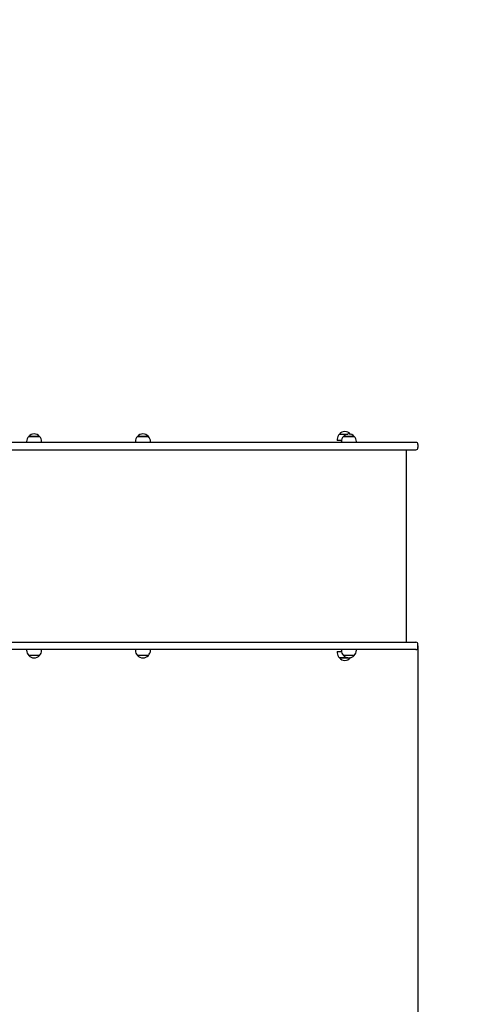
# Model space of a CAD drawing. Units: millimetres. Extents: x 1.9 to 12.8, y 1.7 to 10.8.
# Drawn here: x 9.1 to 10.2, y 3.9 to 6.3 of the extents above; entities that cross this region are included whole.
import ezdxf

# ---------------------------------------------------------------- set-up
doc = ezdxf.new("R2010")
doc.units = ezdxf.units.MM
doc.header["$LTSCALE"] = 70
doc.header["$PDSIZE"] = -1
doc.linetypes.add('SLD-Сплошная', pattern=[0])
doc.styles.get("Standard").update_dxf_attribs({"font": 'isocpeui.ttf'})
doc.dimstyles.new('ISO-25', dxfattribs={"dimtxt": 2.5, "dimasz": 2.5, "dimexe": 1.25, "dimexo": 0.625, "dimtad": 1, "dimtxsty": 'Standard', "dimcen": 2.5, "dimadec": 0, "dimazin": 0, "dimtfac": 1, "dimtmove": 0, "dimatfit": 3, "dimfxl": 1, "dimarcsym": 0})

# ---------------------------------------------------------------- blocks, each defined once
blk = doc.blocks.new('_D_13')
at = {"color": 0, "lineweight": -2, "transparency": 16777216}
for p, q in [((5.5879, 9.8757), (12.8399, 9.8757)), ((12.7699, 2.6187), (12.7699, 9.6657)), ((8.7329, 2.4087), (12.8399, 2.4087))]:
    blk.add_line(p, q, dxfattribs=at)
at = {"color": 0, "transparency": 16777216}
for points in [[(12.7349, 9.6657), (12.8049, 9.6657), (12.7699, 9.8757)], [(12.7349, 2.6187), (12.8049, 2.6187), (12.7699, 2.4087)]]:
    blk.add_solid(points, dxfattribs=at)
at = {"layer": 'Defpoints', "color": 0, "transparency": 16777216}
for p in [(5.5879, 9.8757), (12.7699, 9.8757), (8.7329, 2.4087)]:
    blk.add_point(p, dxfattribs=at)
at = {"color": 0, "transparency": 16777216, "insert": (12.4179, 6.1422), "char_height": 0.21, "attachment_point": 2, "rotation": 90}
blk.add_mtext('7,47м', dxfattribs=at)
blk = doc.blocks.new('_D_14')
at = {"color": 0, "lineweight": -2, "transparency": 16777216}
for p, q in [((3.1292, 4.7897), (3.1292, 10.5546)), ((12.0699, 5.2467), (12.0699, 10.5546)), ((3.3392, 10.4846), (11.8599, 10.4846))]:
    blk.add_line(p, q, dxfattribs=at)
at = {"color": 0, "transparency": 16777216}
for points in [[(3.3392, 10.5196), (3.3392, 10.4496), (3.1292, 10.4846)], [(11.8599, 10.5196), (11.8599, 10.4496), (12.0699, 10.4846)]]:
    blk.add_solid(points, dxfattribs=at)
at = {"layer": 'Defpoints', "color": 0, "transparency": 16777216}
for p in [(12.0699, 10.4846), (12.0699, 5.2467), (3.1292, 4.7897)]:
    blk.add_point(p, dxfattribs=at)
at = {"color": 0, "transparency": 16777216, "insert": (7.5329, 10.8366), "char_height": 0.21, "attachment_point": 2}
blk.add_mtext('8,94м', dxfattribs=at)
blk = doc.blocks.new('*D18')
at = {"color": 0, "lineweight": -2, "transparency": 16777216}
for p, q in [((4.6758, 4.7897), (4.6758, 1.7345)), ((10.0699, 4.7457), (10.0699, 1.7345)), ((9.8599, 1.8045), (4.8858, 1.8045))]:
    blk.add_line(p, q, dxfattribs=at)
at = {"color": 0, "transparency": 16777216}
for points in [[(4.8858, 1.8395), (4.8858, 1.7695), (4.6758, 1.8045)], [(9.8599, 1.8395), (9.8599, 1.7695), (10.0699, 1.8045)]]:
    blk.add_solid(points, dxfattribs=at)
at = {"layer": 'Defpoints', "color": 0, "transparency": 16777216}
for p in [(4.6758, 4.7897), (10.0699, 4.7457), (4.6758, 1.8045)]:
    blk.add_point(p, dxfattribs=at)
at = {"color": 0, "transparency": 16777216, "insert": (7.3729, 2.0305), "char_height": 0.21, "attachment_point": 5}
blk.add_mtext('5,39м', dxfattribs=at)

msp = doc.modelspace()

# ---------------------------------------------------------------- linework, layer by layer
at = {"color": 7, "linetype": 'SLD-Сплошная', "lineweight": 25}
for p, q in [((9.1118, 5.2612), (9.1228, 5.2612)), ((9.1385, 5.2612), (9.1118, 5.2612)), ((9.1228, 5.2612), (9.1385, 5.2612)), ((9.3797, 5.2612), (9.3907, 5.2612)), ((9.4064, 5.2612), (9.3797, 5.2612)), ((9.3907, 5.2612), (9.4064, 5.2612)), ((9.8766, 5.2672), (9.8973, 5.2672)), ((9.8866, 5.2612), (9.8907, 5.2612)), ((9.9113, 5.2612), (9.8866, 5.2612)), ((9.8907, 5.2612), (9.9133, 5.2612)), ((9.9026, 5.2672), (9.9033, 5.2672)), ((9.9033, 5.2672), (9.9026, 5.2672)), ((9.9034, 5.267), (9.9033, 5.2672)), ((9.9033, 5.2672), (9.9033, 5.2672)), ((9.9133, 5.2612), (9.9113, 5.2612)), ((9.541, 5.2467), (9.0679, 5.2467)), ((9.1066, 5.2487), (9.1066, 5.2467)), ((9.1438, 5.2467), (9.1438, 5.2487)), ((9.3745, 5.2487), (9.3745, 5.2467)), ((9.4117, 5.2467), (9.4117, 5.2487)), ((9.8065, 5.2467), (9.541, 5.2467)), ((9.9301, 5.2467), (9.8065, 5.2467)), ((9.8713, 5.2547), (9.8713, 5.2517)), ((9.8816, 5.2517), (9.8713, 5.2517)), ((9.8813, 5.2487), (9.8813, 5.2467)), ((9.9185, 5.2467), (9.9185, 5.2487)), ((10.0649, 5.2467), (9.9301, 5.2467)), ((10.0699, 5.2417), (10.0699, 5.2337)), ((9.0045, 5.2287), (9.541, 5.2287)), ((9.541, 5.2287), (9.8065, 5.2287)), ((9.8065, 5.2287), (9.9301, 5.2287)), ((9.9301, 5.2287), (10.0649, 5.2287)), ((10.0415, 4.7547), (10.0415, 5.2287)), ((9.0045, 4.7547), (9.541, 4.7547)), ((9.541, 4.7547), (9.8065, 4.7547)), ((9.8065, 4.7547), (9.9301, 4.7547)), ((9.9301, 4.7547), (10.0649, 4.7547)), ((9.541, 4.7367), (9.0679, 4.7367)), ((9.1066, 4.7367), (9.1066, 4.7347)), ((9.1438, 4.7347), (9.1438, 4.7367)), ((9.3745, 4.7367), (9.3745, 4.7347)), ((9.4117, 4.7347), (9.4117, 4.7367)), ((9.8065, 4.7367), (9.541, 4.7367)), ((9.9301, 4.7367), (9.8065, 4.7367)), ((9.8713, 4.7317), (9.8713, 4.7287)), ((9.8713, 4.7317), (9.8816, 4.7317)), ((9.8813, 4.7367), (9.8813, 4.7347)), ((9.9185, 4.7347), (9.9185, 4.7367)), ((10.0649, 4.7367), (9.9301, 4.7367)), ((10.0699, 4.7417), (10.0699, 4.7497)), ((9.1385, 4.7222), (9.1118, 4.7222)), ((9.4064, 4.7222), (9.3797, 4.7222)), ((9.8766, 4.7162), (9.8766, 4.7162)), ((9.8973, 4.7162), (9.8766, 4.7162)), ((9.8766, 4.7162), (9.8973, 4.7162)), ((9.9133, 4.7222), (9.8866, 4.7222)), ((9.9033, 4.7162), (9.9026, 4.7162)), ((9.9033, 4.7162), (9.9034, 4.7163))]:
    msp.add_line(p, q, dxfattribs=at)
for centre, radius, start, end in [((9.1241, 5.2487), 0.0175, 134.4352, 180), ((9.1252, 5.2499), 0.0175, 40.3062, 139.6938), ((9.1263, 5.2487), 0.0175, 0, 45.5648), ((9.392, 5.2487), 0.0175, 134.4352, 180), ((9.3931, 5.2499), 0.0175, 40.3062, 139.6938), ((9.3942, 5.2487), 0.0175, 0, 45.5648), ((9.8889, 5.2547), 0.0175, 134.4352, 180), ((9.8899, 5.2559), 0.0175, 40.3062, 139.6938), ((9.8989, 5.2487), 0.0175, 134.4352, 180), ((9.8999, 5.2499), 0.0175, 40.3062, 139.6938), ((9.901, 5.2487), 0.0175, 0, 45.5648), ((10.0649, 5.2417), 0.005, 0, 90), ((10.0649, 5.2337), 0.005, 270, 0), ((10.0649, 4.7497), 0.005, 0, 90), ((9.1241, 4.7347), 0.0175, 180, 225.5648), ((9.1263, 4.7347), 0.0175, 314.4352, 0), ((9.392, 4.7347), 0.0175, 180, 225.5648), ((9.3942, 4.7347), 0.0175, 314.4352, 0), ((9.8889, 4.7287), 0.0175, 180, 225.5648), ((9.8989, 4.7347), 0.0175, 180, 225.5648), ((9.901, 4.7347), 0.0175, 314.4352, 0), ((10.0649, 4.7417), 0.005, 270, 0), ((9.1252, 4.7335), 0.0175, 220.3062, 319.6938), ((9.3931, 4.7335), 0.0175, 220.3062, 319.6938), ((9.8899, 4.7275), 0.0175, 220.3062, 319.6938), ((9.8999, 4.7335), 0.0175, 220.3062, 319.6938)]:
    msp.add_arc(centre, radius, start, end, dxfattribs=at)

# ---------------------------------------------------------------- dimensions: what is measured, and where the dimension line sits
at = {"color": 251, "true_color": 0x636466}
for base, p1, p2, angle, picture, middle in [((12.0699, 10.4846), (3.1292, 4.7897), (12.0699, 5.2467), 0, '_D_14', (7.5329, 10.4846)), ((12.7699, 9.8757), (8.7329, 2.4087), (5.5879, 9.8757), 90, '_D_13', (12.7699, 6.1422))]:
    dim = msp.add_linear_dim(base=base, p1=p1, p2=p2, angle=angle, dimstyle='ISO-25', override={"dimtxt": 0.21, "dimasz": 0.21, "dimexe": 0.07, "dimexo": 0, "dimgap": 0.1, "dimzin": 1, "dimpost": 'м', "dimtdec": 3, "dimtzin": 1}, dxfattribs=at)
    dim.commit()
    dim.dimension.update_dxf_attribs({"geometry": picture, "text_midpoint": middle, "dimtype": 160})
dim = msp.add_linear_dim(base=(4.6758, 1.8045), p1=(10.0699, 4.7457), p2=(4.6758, 4.7897), dimstyle='ISO-25', override={"dimtxt": 0.21, "dimasz": 0.21, "dimexe": 0.07, "dimexo": 0, "dimgap": 0.1, "dimzin": 1, "dimpost": 'м', "dimtdec": 3, "dimtzin": 1})
dim.commit()
dim.dimension.update_dxf_attribs({"geometry": '*D18', "text_midpoint": (7.3729, 2.0305)})

doc.saveas('drawing.dxf')
